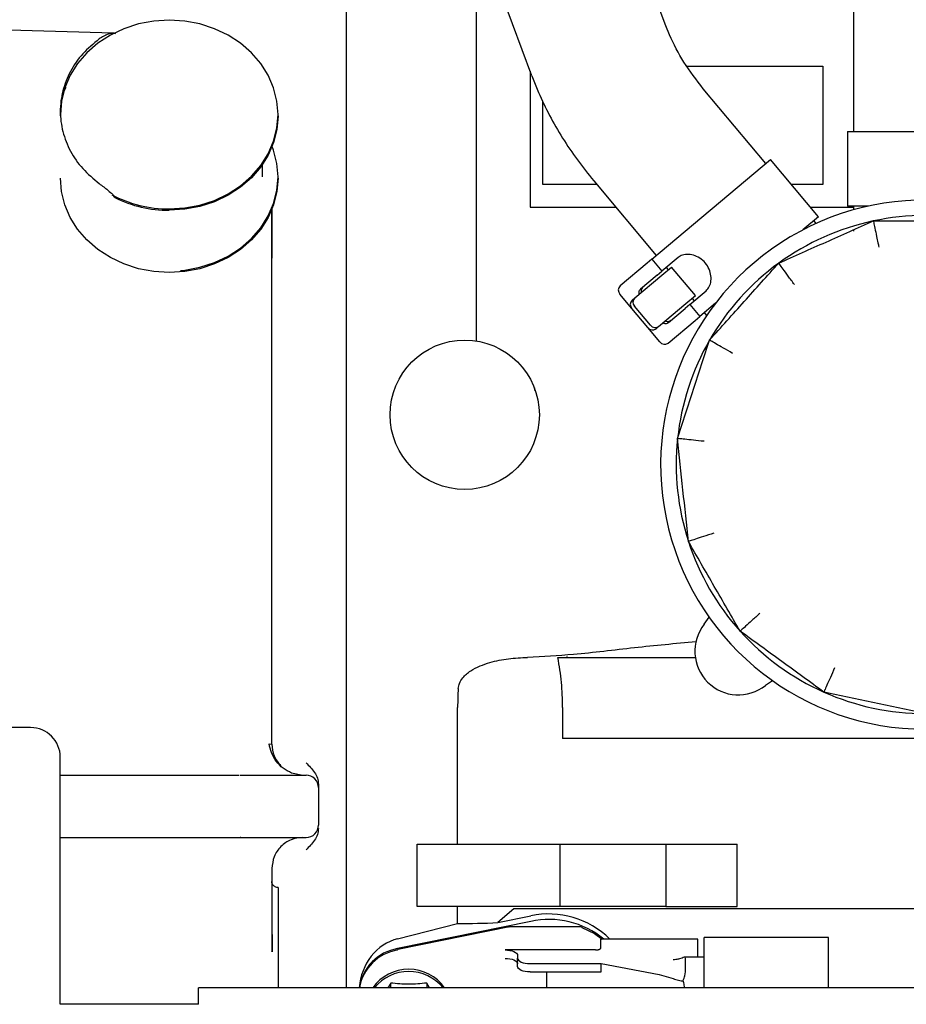
# Paper-space layout 'Sheet2' of a CAD drawing. Units: inches. Extents: x 0.3 to 17.5, y 0.3 to 10.7.
# Drawn here: x 2.7 to 2.9, y 4.3 to 4.7 of the extents above; entities that cross this region are included whole.
import ezdxf

# ---------------------------------------------------------------- set-up
doc = ezdxf.new("R2010")
doc.units = ezdxf.units.IN
doc.header["$MEASUREMENT"] = 0

psp = doc.layouts.new('Sheet2')

# ---------------------------------------------------------------- linework, layer by layer
at = {"color": 7, "linetype": 'Continuous', "lineweight": 25}
for p, q in [((2.8670475119, 4.6561330213), (2.8446135303, 4.7164901049)), ((2.8021746371, 4.7007160931), (2.8246086188, 4.6403590095)), ((2.8071602283, 4.5566576746), (2.8071602283, 4.6849132136)), ((2.766018496, 4.5605656974), (2.766018496, 4.6797951034)), ((2.6923299361, 4.6537838536), (2.4978613245, 4.6596650266)), ((2.8682170081, 4.6532425275), (2.8670427879, 4.6561456643)), ((2.9264515669, 4.6518976222), (2.9264515669, 4.6227084892)), ((2.8737077485, 4.6433777805), (2.9167441308, 4.6433777805)), ((2.9167441308, 4.6433777805), (2.9167441308, 4.6059762057)), ((2.8240893622, 4.6417560337), (2.8240893622, 4.598814177)), ((2.8246133428, 4.6403463666), (2.826747862, 4.6350715899)), ((2.8987357677, 4.6126207632), (2.8789131574, 4.6362444303)), ((2.8281614536, 4.6059762057), (2.8281614536, 4.632148861)), ((2.7443649527, 4.627629749), (2.7443649527, 4.6280726624)), ((2.9245814882, 4.6227084892), (2.9245814882, 4.599086442)), ((2.9245814882, 4.6227084892), (2.9580715281, 4.6227084892)), ((2.7394436929, 4.608387623), (2.7394436929, 4.6122631201)), ((2.8626200897, 4.5823161112), (2.9001683311, 4.6138228267)), ((2.9153522903, 4.5957272886), (2.900168331, 4.6138228267)), ((2.7443649527, 4.6079447097), (2.7443649527, 4.6083876231)), ((2.8452081275, 4.6059762057), (2.8281614536, 4.6059762057)), ((2.8442300428, 4.6071418416), (2.8640526531, 4.5835181746)), ((2.9167441308, 4.6059762057), (2.9067524278, 4.6059762057)), ((2.6930029489, 4.6016393859), (2.6922389675, 4.6021375697)), ((2.8240893622, 4.598814177), (2.8512177831, 4.598814177)), ((2.9127620834, 4.598814177), (2.9264515669, 4.598814177)), ((2.9310477255, 4.599086442), (2.9245814882, 4.599086442)), ((2.9264515669, 4.599086442), (2.9264515669, 4.5979339717)), ((2.7423964488, 4.598004252), (2.7423964488, 4.5826382511)), ((2.9153522903, 4.5957272887), (2.9103988651, 4.5915708714)), ((2.9146605206, 4.5936423818), (2.9139197269, 4.5945252253)), ((2.9264515669, 4.5916228673), (2.9264515669, 4.5912124262)), ((2.8709409829, 4.5828739211), (2.8657834145, 4.5785462074)), ((2.8611252112, 4.5810617592), (2.8525785806, 4.5738902846)), ((2.8626200897, 4.5823161112), (2.8611252112, 4.5810617592)), ((2.8626200897, 4.5823161112), (2.8657834145, 4.5785462074)), ((2.8658505804, 4.5773177166), (2.8688665034, 4.5798483765)), ((2.8672159779, 4.5797482709), (2.8678486429, 4.5789942901)), ((2.876458483, 4.5708006074), (2.8688665034, 4.5798483765)), ((2.8572039492, 4.5700623316), (2.8658505804, 4.5773177166)), ((2.8642885361, 4.5772918555), (2.8590458559, 4.5728927245)), ((2.8642885361, 4.5772918555), (2.8657834145, 4.5785462074)), ((2.8563339674, 4.5667626307), (2.8525379775, 4.5712865152)), ((2.87344256, 4.5682699476), (2.876458483, 4.5708006074)), ((2.8746407241, 4.5679904769), (2.8797982924, 4.5723181906)), ((2.8563745704, 4.5693664001), (2.8572039492, 4.5700623316)), ((2.8622246659, 4.5614267162), (2.8571633462, 4.5674585622)), ((2.8647959289, 4.5610145626), (2.87344256, 4.5682699476)), ((2.8746407241, 4.5679904769), (2.8731458457, 4.566736125)), ((2.8746407241, 4.5679904769), (2.8778040489, 4.5642205732)), ((2.8754406225, 4.5699465211), (2.8760732875, 4.5691925403)), ((2.8827574742, 4.5683769905), (2.8778040489, 4.5642205732)), ((2.8613952871, 4.5607307847), (2.8563339674, 4.5667626307)), ((2.8679031655, 4.562336994), (2.8731458457, 4.566736125)), ((2.8763091705, 4.5629662212), (2.877804049, 4.5642205731)), ((2.8792366123, 4.5654226366), (2.879977406, 4.5645397931)), ((2.86396655, 4.5603186311), (2.8647959289, 4.5610145626)), ((2.8677625399, 4.5557947466), (2.8763091705, 4.5629662212)), ((2.766018496, 4.5442539323), (2.766018496, 4.5605656974)), ((2.865191277, 4.5562069002), (2.8613952872, 4.5607307847)), ((2.8071602283, 4.5564656321), (2.8071602283, 4.5566576746)), ((2.766018496, 4.5185746309), (2.766018496, 4.5442539323)), ((2.766018496, 4.5185746309), (2.766018496, 4.5442539323)), ((2.766018496, 4.4866848671), (2.766018496, 4.5185746309)), ((2.766018496, 4.4564136998), (2.766018496, 4.4866848671)), ((2.766018496, 4.4564136998), (2.766018496, 4.4866848671)), ((2.766018496, 4.4465930767), (2.766018496, 4.4564136998)), ((2.766018496, 4.4465930767), (2.766018496, 4.4564136998)), ((2.8329341092, 4.4563699065), (2.8763960487, 4.4563699065)), ((2.8357035354, 4.4566601546), (2.8357035354, 4.4563699065)), ((2.766018496, 4.3519742372), (2.766018496, 4.4465930767)), ((2.766018496, 4.3519742372), (2.766018496, 4.4465930767)), ((2.8011885717, 4.3973147885), (2.8011885716, 4.440621875)), ((2.8344125903, 4.440621875), (2.8344125903, 4.4307793553)), ((2.666073811, 4.4342242372), (2.616073811, 4.4342242372)), ((2.9554984175, 4.4307793553), (2.8344125903, 4.4307793553)), ((2.7415447544, 4.4290776958), (2.7423964488, 4.4290077018)), ((2.675448811, 4.3467242372), (2.675448811, 4.4248492372)), ((2.675448811, 4.4191651821), (2.7319584251, 4.4191651821)), ((2.7326760012, 4.4191027362), (2.73238856, 4.4191023941)), ((2.7486131462, 4.419886403), (2.7522389685, 4.4191651821)), ((2.7571602283, 4.4152281742), (2.7571602283, 4.4034171506)), ((2.675448811, 4.3994801427), (2.7319584251, 4.3994801427)), ((2.7323885396, 4.3995429247), (2.7325849471, 4.3995420928)), ((2.7883529141, 4.377629749), (2.7883529141, 4.3973147884)), ((2.7883529141, 4.3973147884), (2.8336285046, 4.3973147884)), ((2.8336285046, 4.3973147884), (2.8670930715, 4.3973147884)), ((2.8336285046, 4.377629749), (2.8336285046, 4.3973147884)), ((2.8670930715, 4.3973147884), (2.8670930715, 4.377629749)), ((2.8670930715, 4.3973147884), (2.8896042366, 4.3973147884)), ((2.8896042367, 4.377629749), (2.8896042366, 4.3973147884)), ((2.7423964488, 4.389637623), (2.7423964488, 4.3634849846)), ((2.8336285046, 4.377629749), (2.7883529141, 4.377629749)), ((2.8011885716, 4.3722695522), (2.8011885717, 4.3776297491)), ((2.8670930715, 4.377629749), (2.8336285046, 4.377629749)), ((2.8670930715, 4.377629749), (2.8896042367, 4.377629749)), ((2.819000293, 4.3769171804), (2.8138934998, 4.3725493543)), ((2.8138934998, 4.3725493543), (2.8243080848, 4.3746828255)), ((2.9581425256, 4.3769171804), (2.819000293, 4.3769171804)), ((2.8243080848, 4.3729569549), (2.7822039728, 4.3643317517)), ((2.7822039728, 4.3674553329), (2.8011885716, 4.3722695522)), ((2.8175800409, 4.371245132), (2.7822249194, 4.3640019405)), ((2.8403100667, 4.3712097667), (2.8174343346, 4.3712097667)), ((2.7425321622, 4.3687661805), (2.7425321629, 4.3632710273)), ((2.8772389685, 4.3673612876), (2.8463464958, 4.3673612876)), ((2.8463464958, 4.3673612876), (2.8463464958, 4.364341014)), ((2.8772389685, 4.3616598529), (2.8772389685, 4.3673612876)), ((2.9185775511, 4.367841652), (2.8792074724, 4.367841652)), ((2.8792074724, 4.3662478575), (2.8792074724, 4.367841652)), ((2.8792074724, 4.3637721193), (2.8792074724, 4.3662478575)), ((2.9185775511, 4.3662478575), (2.9185775511, 4.367841652)), ((2.9185775511, 4.3637721193), (2.9185775511, 4.3662478575)), ((2.7425340334, 4.3632701181), (2.7423964488, 4.3634849845)), ((2.8447586535, 4.3639095463), (2.8162153464, 4.3639095463)), ((2.8201523543, 4.3621836756), (2.8201523543, 4.3613207403)), ((2.8792074724, 4.3519742372), (2.8792074724, 4.3637721193)), ((2.9185775511, 4.3519742372), (2.9185775511, 4.3637721193)), ((2.8201523543, 4.3586668209), (2.8201523543, 4.3613207403)), ((2.8240893622, 4.3595948697), (2.8466469642, 4.3595948696)), ((2.8466469642, 4.3595948696), (2.8649721977, 4.3561849558)), ((2.8466469642, 4.3569409502), (2.8466469642, 4.3595948696)), ((2.8792074724, 4.3616598529), (2.8730122169, 4.3616598529)), ((2.8733019606, 4.3588401798), (2.8733019606, 4.3605641192)), ((2.8240893622, 4.3569409502), (2.8466469642, 4.3569409502)), ((2.8293649527, 4.3519742372), (2.8293649527, 4.3569409502)), ((2.8649721977, 4.3561849558), (2.8693725589, 4.3548781146)), ((2.780020954, 4.3534548257), (2.7791410604, 4.3519742372)), ((2.780020954, 4.3519742372), (2.780020954, 4.3534548257)), ((2.7913861167, 4.3534548257), (2.7913861168, 4.3519742372)), ((2.7922560367, 4.3519742372), (2.7913861167, 4.3534548257)), ((2.719198811, 4.3467242372), (2.719198811, 4.3519742372)), ((3.1023492544, 4.3519742372), (2.719198811, 4.3519742372)), ((2.719198811, 4.3467242372), (2.675448811, 4.3467242372))]:
    psp.add_line(p, q, dxfattribs=at)
at = {"color": 7, "linetype": 'Continuous', "lineweight": 25, "flags": 128}
for points in [[(2.7099161338, 4.5982391101), (2.7148187119, 4.5985427727), (2.7196214877, 4.5994475786), (2.7242266904, 4.6009351087), (2.7285405714, 4.6029750811), (2.7324753127, 4.605525968), (2.735950814, 4.6085358405), (2.7388963244, 4.6119434263), (2.7412518817, 4.6156793569), (2.7429695335, 4.6196675794), (2.7440143134, 4.6238269052), (2.7443649527, 4.6280726624), (2.7440143134, 4.6323184196), (2.7429695335, 4.6364777454), (2.7412518817, 4.6404659679), (2.7388963244, 4.6442018985), (2.735950814, 4.6476094844), (2.7324753127, 4.6506193569), (2.7285405714, 4.6531702437), (2.7242266904, 4.6552102161), (2.7196214877, 4.6566977462), (2.7148187119, 4.6576025522), (2.7099161338, 4.6579062147), (2.7050135557, 4.6576025522), (2.70021078, 4.6566977462), (2.6956055773, 4.6552102161), (2.6912916962, 4.6531702437), (2.687356955, 4.6506193569), (2.6838814536, 4.6476094844), (2.6809359432, 4.6442018985), (2.6785803859, 4.6404659679), (2.6768627341, 4.6364777454), (2.6758179542, 4.6323184196), (2.6754673149, 4.6280726624), (2.6754673149, 4.6280726624)], [(2.7443649527, 4.627629749), (2.7440143134, 4.6233839918), (2.7429695335, 4.619224666), (2.7412518817, 4.6152364435), (2.7388963244, 4.6115005129), (2.735950814, 4.6080929271), (2.7324753127, 4.6050830546), (2.7285405714, 4.6025321677), (2.7242266904, 4.6004921953), (2.7196214877, 4.5990046652), (2.7148187119, 4.5980998593), (2.7099161338, 4.5977961967)], [(2.7134515032, 4.5787115938), (2.7148187119, 4.5788577333), (2.7196214877, 4.5797625392), (2.7242266904, 4.5812500693), (2.7285405714, 4.5832900418), (2.7324753127, 4.5858409286), (2.735950814, 4.5888508011), (2.7388963244, 4.592258387), (2.7412518817, 4.5959943175), (2.7429695335, 4.5999825401), (2.7440143134, 4.6041418659), (2.7443649527, 4.6083876231), (2.7440143134, 4.6126333802), (2.7429695335, 4.616792706), (2.7425244352, 4.618008686)], [(2.7099161338, 4.5781111574), (2.7050135557, 4.5784148199), (2.70021078, 4.5793196259), (2.6956055773, 4.580807156), (2.6912916962, 4.5828471284), (2.687356955, 4.5853980152), (2.6838814536, 4.5884078877), (2.6809359432, 4.5918154736), (2.6785803859, 4.5955514041), (2.6768627341, 4.5995396267), (2.6758179542, 4.6036989525), (2.6754673149, 4.6079447097)], [(2.7443649527, 4.6079447097), (2.7440143134, 4.6036989525), (2.7429695335, 4.5995396267), (2.7412518817, 4.5955514041), (2.7388963244, 4.5918154736), (2.735950814, 4.5884078877), (2.7324753127, 4.5853980152), (2.7285405714, 4.5828471284), (2.7242266904, 4.580807156), (2.7196214877, 4.5793196259), (2.7148187119, 4.5784148199), (2.7099161338, 4.5781111574)], [(2.8792266421, 4.4668865751), (2.8807437025, 4.469099331), (2.8807577564, 4.4691232023)], [(2.9008190359, 4.4490619227), (2.9007951646, 4.4490478689), (2.8985824088, 4.4475308085)], [(2.8405249571, 4.3710631363), (2.8444549159, 4.3690767241), (2.8469077319, 4.3673612876)], [(2.7822037214, 4.3639002326), (2.7822079244, 4.3639678347), (2.7822203719, 4.3639996929), (2.7822249194, 4.3640019404)], [(2.8162153464, 4.3639095463), (2.8169834186, 4.3638763842), (2.8177219741, 4.3637781722), (2.8184026308, 4.3636186846), (2.8189992314, 4.3634040505), (2.8194888488, 4.363142518), (2.8198526674, 4.3628441377), (2.8200767058, 4.3625203763), (2.8201523543, 4.3621836756)], [(2.8162153464, 4.3612556269), (2.8169834185, 4.3612224647), (2.8177219741, 4.3611242528), (2.8184026308, 4.3609647652), (2.8189992314, 4.3607501311), (2.8194888488, 4.3604885986), (2.8198526674, 4.3601902183), (2.8200767058, 4.3598664569), (2.8201523543, 4.3595297562)], [(2.8201523543, 4.3613207403), (2.8202280028, 4.3609840396), (2.8204520412, 4.3606602782), (2.8208158598, 4.3603618979), (2.8213054772, 4.3601003655), (2.8219020778, 4.3598857313), (2.8225827345, 4.3597262437), (2.82332129, 4.3596280318), (2.8240893622, 4.3595948697)], [(2.8240893622, 4.3569409502), (2.82332129, 4.3569741123), (2.8225827345, 4.3570723243), (2.8219020778, 4.3572318119), (2.8213054772, 4.357446446), (2.8208158598, 4.3577079785), (2.8204520412, 4.3580063587), (2.8202280028, 4.3583301202), (2.8201523543, 4.3586668209)]]:
    psp.add_lwpolyline(points, dxfattribs=at)
at = {"color": 7, "linetype": 'Continuous', "lineweight": 25}
psp.add_circle((2.8034200708, 4.5331415601), 0.0236220472499999, dxfattribs=at)
for centre, radius, start, end in [((2.7097727237, 4.6366908658), 0.0384520231201388, 242.1170078298, 270.213689991), ((2.7097850361, 4.6363439713), 0.0385479974905559, 243.7068523772, 270.1948573204), ((2.9490893622, 4.5173935286), 0.083661417350001, 326.3706822709, 270), ((2.9490893622, 4.5173935286), 0.0787401574999997, 78.0000000161, 102.0000000195), ((2.9490893622, 4.5173935286), 0.0787401574999997, 102.0000000195, 126.000000002), ((2.9490893622, 4.5173935286), 0.0787401574999996, 126.000000002, 150.0000000026), ((2.8538736552, 4.572567888), 0.0018509324415951, 134.4019497914, 223.8112606946), ((2.8576696449, 4.5680440035), 0.0018509324113828, 134.4019485964, 223.8112615693), ((2.8584990238, 4.568739935), 0.0018509324199152, 134.4019491586, 223.8112610433), ((2.8637185098, 4.5625195938), 0.0018509324210326, 216.1887385336, 305.5980508727), ((2.862889131, 4.5618236623), 0.0018509324251162, 216.1887391205, 305.59805106), ((2.8666851208, 4.5572997778), 0.0018509324286402, 216.1887386236, 305.598049941), ((2.9490893622, 4.5173935286), 0.0787401574999997, 150.0000000026, 174.0000000057), ((2.9490893622, 4.5173935286), 0.0787401575, 174.0000000057, 198.0000000027), ((2.9490893622, 4.5173935286), 0.0787401575000002, 198.0000000027, 222.000000011), ((2.8900342441, 4.4583384105), 0.0137795275550219, 141.6581177866, 308.3418822283), ((2.9490893622, 4.5173935286), 0.0787401575000006, 222.000000011, 245.9999999874), ((2.8949555039, 4.440621875), 0.093766932243152, 176.348858729, 180), ((2.9490893622, 4.5173935286), 0.0787401575000006, 245.9999999874, 270), ((2.666073811, 4.4248492372), 0.0093750000000004, 0, 90), ((2.7532232204, 4.4152281742), 0.0039370078500003, 359.9999999765, 89.9999999882), ((2.7532232204, 4.4034171506), 0.0039370079000003, 269.999999978, 359.9999998595), ((2.830045724, 4.3479670165), 0.0273249877398868, 45.2156529268, 102.1210478458), ((2.8174627759, 4.3704559253), 0.0006542292899344, 89.9890219375, 101.5612580013), ((2.8300363742, 4.3460338712), 0.0275257285592693, 50.7884900571, 102.0114248318), ((2.784620017, 4.3497851495), 0.0147458776458073, 99.4301676536, 171.4626430604), ((2.7846215482, 4.349334243), 0.0147652950662927, 99.4246651514, 169.7002890179), ((2.7857035354, 4.3437876749), 0.0140057133935511, 35.7687986091, 144.2312013909), ((2.7857035354, 4.3430152156), 0.0140796494123874, 39.5172121124, 140.4827878876)]:
    psp.add_arc(centre, radius, start, end, dxfattribs=at)
for centre, major_axis, ratio, start_param, end_param in [((2.8949555039, 4.4843770111), (0.201784601335969, 0.06558277172153916), 0.4505950861, 4.089221377396273, 4.158198158249011), ((2.7857035354, 4.350372144), (0, -0.01752129037300509), 0.8987940463, 3.365685744882192, 4.620824146015353)]:
    psp.add_ellipse(centre, major_axis=major_axis, ratio=ratio, start_param=start_param, end_param=end_param, dxfattribs=at)
for points, knots in [([(2.926451566871985, 4.684920825108718), (2.926451566871985, 4.682571871659872), (2.926451566871985, 4.678399141696502), (2.926451566871985, 4.672467517636429), (2.926451566871985, 4.668206722932028), (2.926451566871985, 4.664850372827393), (2.926451566871985, 4.661466798050652), (2.926451566871985, 4.657049836245632), (2.926451566871985, 4.653729745653643), (2.926451566871985, 4.651897622158875)], [0, 0, 0, 0, 0.2361094997375346, 0.4194298463745744, 0.5477868676842893, 0.6188224927799767, 0.7157686449546112, 0.843152790835014, 1, 1, 1, 1]), ([(2.693002948847441, 4.653620112067922), (2.69285994238446, 4.653680782678784), (2.692574654242532, 4.65380181641028), (2.691760156798029, 4.653779267820783), (2.690846283778955, 4.65356540172123), (2.690054708292777, 4.653257659794601), (2.689577274592408, 4.653042109017435), (2.688861758892466, 4.652689256310515), (2.688233765076803, 4.65226827985647), (2.687761518936607, 4.651951709055011)], [0, 0, 0, 0, 0.1259225231684597, 0.2512068469699429, 0.5008464172747271, 0.6262961873245029, 0.6688496318543489, 0.7509776700333517, 1, 1, 1, 1]), ([(2.878913100021263, 4.636244382081967), (2.87675690215115, 4.639001065934679), (2.872467381404775, 4.644485188120917), (2.869628753259682, 4.650333810826526), (2.868217008051492, 4.65324252752245)], [0, 0, 0, 0, 0.5026663810720661, 1, 1, 1, 1]), ([(2.675467314927406, 4.627629749003278), (2.675540493155458, 4.630304950729832), (2.675626990988829, 4.633467081862675), (2.677079321497242, 4.636308971598835), (2.677302962580578, 4.636746587758264)], [0, 0, 0, 0, 0.846012266464354, 1, 1, 1, 1]), ([(2.826747861982779, 4.635071589890303), (2.827875028336271, 4.632641711774577), (2.830133161776706, 4.62777376214824), (2.834320788181588, 4.620610574502091), (2.838977464764527, 4.613655965208766), (2.842485070932971, 4.609305994283254), (2.844230100176068, 4.607141889732426)], [0, 0, 0, 0, 0.2504063953570058, 0.5016571451966831, 0.7520751153466787, 0.9999999999999999, 0.9999999999999999, 0.9999999999999999, 0.9999999999999999]), ([(2.687761518853799, 4.606260544864172), (2.688236660924471, 4.605908122171593), (2.688865621645755, 4.605441609007207), (2.689821818501679, 4.604689807386351), (2.690771739613751, 4.603922719893738), (2.691763657443635, 4.60305585536576), (2.692576888311685, 4.602239610976411), (2.692861163965187, 4.601839129591125), (2.693002948959371, 4.601639385961364)], [0, 0, 0, 0, 0.2505360252237576, 0.3316425314843742, 0.4995252820464039, 0.749386344074337, 0.875004224561858, 0.9999999999999999, 0.9999999999999999, 0.9999999999999999, 0.9999999999999999]), ([(2.742396448771984, 4.429007701913097), (2.742396448771984, 4.433226939148766), (2.742396448771984, 4.441613841191335), (2.742396448771984, 4.45398012117878), (2.742396448771984, 4.466335881026536), (2.742396448771984, 4.476883661492498), (2.742396448771984, 4.485815934123267), (2.742396448771984, 4.492895913204246), (2.742396448771984, 4.499941017709157), (2.742396448771984, 4.506951271756516), (2.742396448771984, 4.513926712755206), (2.742396448771984, 4.522638059885079), (2.742396448771984, 4.534048616911804), (2.742396448771984, 4.547792308256587), (2.742396448771984, 4.561982267923595), (2.742396448771984, 4.575573909244443), (2.742396448771984, 4.587824636812664), (2.742396448771984, 4.595355818335404), (2.742396448771984, 4.598650723467201)], [0, 0, 0, 0, 0.0708679716143726, 0.1408697123879591, 0.2076434789551264, 0.2787699891621273, 0.3189948236913426, 0.3591774910436811, 0.3993423976772981, 0.4395139824222157, 0.4797166719297791, 0.5199748362329077, 0.5911361869501959, 0.6802311100540867, 0.7655238629096845, 0.8499984582038886, 0.9343740622438607, 1, 1, 1, 1]), ([(2.932718362903738, 4.594413024658873), (2.932743440858608, 4.594295606766358), (2.932793551252885, 4.594060984090011), (2.93317715888037, 4.592251486528026), (2.933676135663335, 4.589915393994461), (2.934128278716007, 4.587769217717349), (2.934376342618207, 4.586609943954562), (2.934468741114137, 4.586178139282047)], [0, 0, 0, 0, 0.249749975047124, 0.4990466640819833, 0.749691963435329, 0.9067656120357058, 1, 1, 1, 1]), ([(2.879798292447394, 4.572318190593859), (2.880173406859225, 4.572724079355892), (2.880924060158708, 4.573536316179734), (2.881443096600735, 4.575456224733395), (2.881354804393757, 4.577598360010225), (2.880600146266975, 4.579748726616222), (2.879222716586414, 4.581642533587017), (2.877361482615824, 4.583053764144355), (2.875254325328265, 4.583831076940857), (2.8732060114541, 4.583917905870904), (2.871767672816372, 4.583484698777713), (2.871141860221731, 4.583022333943335), (2.870940982881386, 4.582873921113369)], [0, 0, 0, 0, 0.1062287331404289, 0.2125776736823718, 0.3167336900113881, 0.4216853378736699, 0.5278730028619171, 0.6343342915721123, 0.7407554084412428, 0.8464552176649754, 0.9507142109900782, 1, 1, 1, 1]), ([(2.907755538396505, 4.57428465786476), (2.907070087401527, 4.575228382105074), (2.905696373616788, 4.577119701845527), (2.90410885009204, 4.57930352073098), (2.903018017596408, 4.580805694416323), (2.902877421000658, 4.580998942337288), (2.90280705884243, 4.581095654072874)], [0, 0, 0, 0, 0.2497928362643264, 0.500610350003316, 0.7500783473226101, 1, 1, 1, 1]), ([(2.859836118710534, 4.573555833706579), (2.859702198310869, 4.573415734206185), (2.859434357507633, 4.573135535201303), (2.859277499719128, 4.572550675703448), (2.859252080120021, 4.572100680679696), (2.859337709909985, 4.571878710539963), (2.859345270055923, 4.571859113076849)], [0, 0, 0, 0, 0.3229100491813466, 0.6458201077855653, 0.9687299049242121, 1, 1, 1, 1]), ([(2.859045855929702, 4.572892724517787), (2.858911561752129, 4.572752260113987), (2.858642969673727, 4.572471327412065), (2.858485811404436, 4.571885090739863), (2.858460200759977, 4.571434774489165), (2.85854577203393, 4.571213204152468), (2.858553049341914, 4.571194360964729)], [0, 0, 0, 0, 0.3233982885001759, 0.6468055430917148, 0.96996299432774, 1, 1, 1, 1]), ([(2.866158723326224, 4.562158082888264), (2.866240239999323, 4.56211717649926), (2.866514713939856, 4.561979441023118), (2.867023309920415, 4.561957661575715), (2.867540360768885, 4.56207599739233), (2.867799784232104, 4.562262622935641), (2.867903165531874, 4.562336993969774)], [0, 0, 0, 0, 0.1368397751891604, 0.4607517810789622, 0.785107402857712, 1, 1, 1, 1]), ([(2.866950752450544, 4.562822674236175), (2.867032713429722, 4.562781528968589), (2.867307716924252, 4.562643474342072), (2.867816721356381, 4.562621740375843), (2.868332527503442, 4.562740298054516), (2.868590906047938, 4.562926299500157), (2.868693428302391, 4.563000103180628)], [0, 0, 0, 0, 0.1377426432839859, 0.4621675903393677, 0.7865929957006152, 1, 1, 1, 1]), ([(2.888189328280022, 4.552554180570611), (2.88717929040135, 4.553137517526657), (2.885155071359658, 4.554306584349877), (2.882816557276356, 4.555655898184892), (2.881209043113167, 4.556584520589778), (2.881002000724914, 4.556703875571146), (2.880898385490155, 4.556763607274003)], [0, 0, 0, 0, 0.2497928367439038, 0.5006103506539314, 0.7500783477733616, 1, 1, 1, 1]), ([(2.825467314921985, 4.541655295666373), (2.825467314921985, 4.541635483209303), (2.825467314921985, 4.541394768167452), (2.825467314921985, 4.541077638711735), (2.825467314921985, 4.54078661113016)], [0, 0, 0, 0, 0.0823066847724999, 1, 1, 1, 1]), ([(2.879153287273838, 4.524744107125607), (2.877993307240901, 4.524866192542126), (2.875668588812954, 4.525110864182589), (2.872983434512991, 4.525392364357265), (2.871137192493653, 4.525586868236942), (2.870899503821985, 4.525611692715296), (2.870780551525688, 4.525624116229988)], [0, 0, 0, 0, 0.2497928370318232, 0.500610350979123, 0.7500783479450314, 1, 1, 1, 1]), ([(2.882209828954514, 4.495663051908427), (2.881100477855566, 4.495302776099056), (2.878877224978829, 4.494580746589765), (2.876309718034917, 4.493745759136403), (2.874543980167495, 4.493172512973573), (2.874316743728642, 4.493098514557482), (2.874203022296278, 4.493061481738656)], [0, 0, 0, 0, 0.2497928365899878, 0.5006103505589549, 0.7500783477831116, 1, 1, 1, 1]), ([(2.896830449492596, 4.47033939349783), (2.895963544212707, 4.469559051423414), (2.894226177513095, 4.467995166226441), (2.892220263210213, 4.466188068069711), (2.890840341626821, 4.464946191346822), (2.890662848673088, 4.464786165045481), (2.890574021577233, 4.464706079209343)], [0, 0, 0, 0, 0.2497928365003571, 0.5006103504098884, 0.7500783476769426, 0.9999999999999999, 0.9999999999999999, 0.9999999999999999, 0.9999999999999999]), ([(2.876584971917756, 4.461337152420829), (2.870078818464312, 4.460737844394478), (2.857004791244756, 4.45953354303493), (2.839233347826667, 4.457240626570147), (2.828146202907312, 4.456664359174977), (2.823323620611924, 4.456413699789032)], [0, 0, 0, 0, 0.3588591291034406, 0.7211225581224561, 1, 1, 1, 1]), ([(2.801378891795168, 4.446593076710895), (2.801471365383329, 4.447139669790109), (2.801682290122185, 4.448386404179762), (2.803024883763072, 4.450406323731762), (2.805279953383715, 4.452265507874421), (2.808242567829998, 4.453781074333345), (2.812236750227976, 4.455122739515758), (2.81726847258719, 4.45612120984032), (2.821304160287801, 4.456316151084324), (2.823323620611924, 4.456413699789032)], [0, 0, 0, 0, 0.0601300493481758, 0.1371517555285038, 0.2651692663032486, 0.3958835890073803, 0.5269584688175492, 0.7632897600722605, 1, 1, 1, 1]), ([(2.834412590333252, 4.440621875009145), (2.834346743910245, 4.443255213055422), (2.834214163753497, 4.448557374585183), (2.833362693603122, 4.453754135857096), (2.832934109238038, 4.456369906508876)], [0, 0, 0, 0, 0.4966536819929412, 1, 1, 1, 1]), ([(2.920487110825825, 4.453151822484585), (2.920012547156208, 4.452086342384999), (2.919061473105651, 4.449951011471615), (2.917963992231359, 4.447484266315839), (2.917208487899142, 4.445788490817827), (2.917111428578857, 4.445570106640833), (2.917062854833378, 4.445460815360009)], [0, 0, 0, 0, 0.2497928364140639, 0.5006103499671911, 0.7500783470955067, 0.9999999999999999, 0.9999999999999999, 0.9999999999999999, 0.9999999999999999]), ([(2.748618852199824, 4.419855109129158), (2.747711042984977, 4.420302125846099), (2.745903039724661, 4.421192409474451), (2.743680671353705, 4.423534137503712), (2.742148599538571, 4.426270568836108), (2.74174259251423, 4.428157995307001), (2.741544754415735, 4.429077695808876)], [0, 0, 0, 0, 0.25867034381337, 0.5151708280914599, 0.7637536404177554, 0.9999999999999999, 0.9999999999999999, 0.9999999999999999, 0.9999999999999999]), ([(2.742396448821984, 4.429007701760895), (2.742528694101154, 4.42770351117333), (2.742788391205345, 4.425142402595174), (2.744407371707682, 4.423144327635395), (2.74520192049689, 4.422163730254668)], [0, 0, 0, 0, 0.5092289326147619, 1, 1, 1, 1]), ([(2.753223220422992, 4.423102189963436), (2.754173397345054, 4.422143283555178), (2.755598138461063, 4.42070545302643), (2.756930928435037, 4.418305107889459), (2.757083804867783, 4.416957010655661), (2.757160228313507, 4.41628309228952)], [0, 0, 0, 0, 0.5003243353946176, 0.750210445471879, 1, 1, 1, 1]), ([(2.732224960090065, 4.419165182108876), (2.73371978493756, 4.419165182108876), (2.736799263290951, 4.419165182108875), (2.740905487018721, 4.419165182108876), (2.744617281332297, 4.419165182108875), (2.747726955364763, 4.419165182108876), (2.750194987544911, 4.419165182108875), (2.751940598411748, 4.419165182108876), (2.753026933979224, 4.419165182108876), (2.753158216632524, 4.419165182108876), (2.753223220435759, 4.419165182108876)], [0, 0, 0, 0, 0.1171668699252624, 0.2413746602312513, 0.3687007983878687, 0.4964448761081379, 0.6237849485649956, 0.7515152722584525, 0.876964306074012, 1, 1, 1, 1]), ([(2.757160228321984, 4.416283092289521), (2.757160228321984, 4.41596824764943), (2.757160228321984, 4.41536020990142), (2.757160228321985, 4.415271128747563), (2.757160228321984, 4.415228174209885)], [0, 0, 0, 0, 0.5178044309273335, 1, 1, 1, 1]), ([(2.757160228313507, 4.402362232531906), (2.75708391118481, 4.401688750423595), (2.756931338740352, 4.40034233169273), (2.755599708412648, 4.397941479473597), (2.754174610465932, 4.396503274862073), (2.753223220422992, 4.395543134858876)], [0, 0, 0, 0, 0.2496284908684015, 0.4990547955395976, 0.9999999999999999, 0.9999999999999999, 0.9999999999999999, 0.9999999999999999]), ([(2.731958425067118, 4.399480142708875), (2.733596134541943, 4.399480142708875), (2.736774481796353, 4.399480142708875), (2.740251518863109, 4.399480142708875), (2.74276226654194, 4.399480142708875), (2.744589908580587, 4.399480142708875), (2.746299439745611, 4.399480142708875), (2.748229686700317, 4.399480142708875), (2.750230360913498, 4.399480142708875), (2.751929184398217, 4.399480142708875), (2.753024006008173, 4.399480142708875), (2.753156798354536, 4.399480142708875), (2.753223220418938, 4.399480142708875)], [0, 0, 0, 0, 0.1274703326717575, 0.2473851364321309, 0.31043184832721, 0.373499375704407, 0.4416235059179421, 0.5097677019432205, 0.6254180001394946, 0.7528646320880591, 0.8763841307665955, 0.9999999999999999, 0.9999999999999999, 0.9999999999999999, 0.9999999999999999]), ([(2.744364952721984, 4.383630337908876), (2.744117322170095, 4.383656633164105), (2.743736387751879, 4.383697083616104), (2.743278088374375, 4.383942551323618), (2.742962720800516, 4.384196609920139), (2.742708662198402, 4.384511977491233), (2.742463194481378, 4.384970276873595), (2.742422744028161, 4.385351211300119), (2.742396448771984, 4.385598841858876)], [0, 0, 0, 0, 0.2394568418657942, 0.3683606568252084, 0.4999999959216682, 0.6316393354090857, 0.760543151666927, 1, 1, 1, 1]), ([(2.744364952721984, 4.383630337891397), (2.744364952721984, 4.383578682044472), (2.744364952721984, 4.383462828863913), (2.744364952721984, 4.382422561263399), (2.744364952721984, 4.380562817149571), (2.744364952721984, 4.377916851019721), (2.744364952721984, 4.374626616587576), (2.744364952721984, 4.370716394545459), (2.744364952721984, 4.366762171971653), (2.744364952721984, 4.364036238184146), (2.744364952721984, 4.36289859666474)], [0, 0, 0, 0, 0.1054758552579321, 0.2365601191578051, 0.3714458355906007, 0.5025300995312107, 0.6374158159909763, 0.7685000801778473, 0.9033857969200748, 1, 1, 1, 1]), ([(2.817350206050292, 4.371182622387733), (2.817346285723494, 4.371186232032983), (2.81733303644215, 4.371198431323487), (2.817332227624835, 4.371138839880974), (2.817331658128289, 4.371096880936628)], [0, 0, 0, 0, 0.2958897691193971, 1, 1, 1, 1]), ([(2.817462901201655, 4.371110154501641), (2.817463327535914, 4.371151834507429), (2.817463946591171, 4.371212355627007), (2.817467708287221, 4.371198509530315), (2.817468879358473, 4.371194199036967)], [0, 0, 0, 0, 0.6886853065228739, 0.9999999999999999, 0.9999999999999999, 0.9999999999999999, 0.9999999999999999]), ([(2.840270546559545, 4.371194228937849), (2.840272766852863, 4.371198557680899), (2.840279974523489, 4.371212609947729), (2.840281145163292, 4.371152055441245), (2.840281955192313, 4.371110154501641)], [0, 0, 0, 0, 0.308045890622104, 0.9999999999999999, 0.9999999999999999, 0.9999999999999999, 0.9999999999999999]), ([(2.840427020946624, 4.371117636508277), (2.840453941075254, 4.371143222844293), (2.840494645553442, 4.371181910566427), (2.840520879297667, 4.37113971329531), (2.840523584085609, 4.371088920365389), (2.840524957121984, 4.371063136258877)], [0, 0, 0, 0, 0.4902042419149364, 0.7412114609971051, 1, 1, 1, 1]), ([(2.744364952721984, 4.362898596672525), (2.744364952721984, 4.361388746985329), (2.744364952721984, 4.358369047610937), (2.744364952721984, 4.354655102535415), (2.744364952721984, 4.352539701086719), (2.744364952721984, 4.351974237208876)], [0, 0, 0, 0, 0.4228633593199266, 0.8457267186398625, 1, 1, 1, 1]), ([(2.844758653499779, 4.363909546292145), (2.845049640913785, 4.363920161830046), (2.845479347243435, 4.363935837985126), (2.845962805660568, 4.364047361904706), (2.846203776011757, 4.36414859539914), (2.84632775642073, 4.364250048822602), (2.84634080404538, 4.364313385044648), (2.84634649576276, 4.364341013972175)], [0, 0, 0, 0, 0.4231537383617262, 0.6248787096531728, 0.788496741204721, 0.9077367102075145, 1, 1, 1, 1]), ([(2.873301960609116, 4.360564119160648), (2.87330422853184, 4.360991805118992), (2.873308001358114, 4.361703286512595), (2.872989966878537, 4.361681593163627), (2.872323823958373, 4.361390112731085), (2.871419325877899, 4.361072982065202), (2.870392257408886, 4.360851924876213), (2.869668859344937, 4.360826522306751), (2.86937264970807, 4.360816120722546)], [0, 0, 0, 0, 0.3262263664319645, 0.5426972414936869, 0.6902114006789019, 0.8047382523262833, 0.920046217629163, 1, 1, 1, 1]), ([(2.872543854976404, 4.354163002266778), (2.872746126701475, 4.35471019101016), (2.873266767747614, 4.356118637592051), (2.873288101811419, 4.357769219731463), (2.873298294599572, 4.358556883013876), (2.873301960613102, 4.358840179812318)], [0, 0, 0, 0, 0.2891804594960874, 0.7443413897903756, 1, 1, 1, 1]), ([(2.791386116745075, 4.353454825741414), (2.789491922958534, 4.353262140036417), (2.785703535393367, 4.35287676862723), (2.781915147824185, 4.353262140008244), (2.780020954043552, 4.353454825698349)], [0, 0, 0, 0, 0.5000000010448329, 1, 1, 1, 1]), ([(2.869372558873924, 4.35487811458518), (2.869976078350819, 4.354657997977239), (2.87134728075111, 4.354157890801403), (2.872114383798515, 4.354161167673479), (2.872543854976404, 4.354163002266778)], [0, 0, 0, 0, 0.4401388713779749, 1, 1, 1, 1]), ([(2.872980359230252, 4.351974237208876), (2.872960592739623, 4.352228498370841), (2.872899357486217, 4.353016182283777), (2.872687396093819, 4.353699951184747), (2.872543854976404, 4.354163002266778)], [0, 0, 0, 0, 0.3227959309429249, 1, 1, 1, 1])]:
    psp.add_open_spline(points, degree=3, knots=knots, dxfattribs=at)
for points in [[(2.687761518931878, 4.651951709077393), (2.68594585892633, 4.650452185730224), (2.682314538915236, 4.647453139035884), (2.678456060368227, 4.641795805749783), (2.676011856578576, 4.635614756244641), (2.675195044102929, 4.629106126981), (2.676011856574144, 4.622597497716942), (2.678456060359585, 4.616416448210552), (2.682314538902741, 4.610759114922481), (2.685945858911793, 4.607760068226287), (2.687761518916319, 4.606260544878189)], [(2.902807058805902, 4.581095654101715), (2.90779227615654, 4.583315215864043), (2.917762710846177, 4.587754339383516), (2.927733145534067, 4.592193462902212), (2.932718362872194, 4.594413024658969)], [(2.932718362903738, 4.594413024658875), (2.938175362659019, 4.594413024658875), (2.949089362171283, 4.594413024658875), (2.960003361682328, 4.594413024658875), (2.9654603614387, 4.594413024658875)], [(2.88089838547087, 4.556763607307638), (2.884549831032817, 4.560818948444984), (2.89185272214758, 4.568929630709538), (2.899155613261061, 4.577040312972665), (2.902807058813236, 4.581095654099159)], [(2.870780551513842, 4.525624116183815), (2.872466857174873, 4.530814031375454), (2.875839468491715, 4.541193861742658), (2.87921207980796, 4.551573692108025), (2.880898385463471, 4.556763607282672)], [(2.874203022320911, 4.493061481769089), (2.873632610520625, 4.498488587513475), (2.872491786920168, 4.509342799001161), (2.871350963319904, 4.520197010486998), (2.87078055151983, 4.525624116229372)], [(2.890574021563329, 4.464706079223866), (2.887845521689313, 4.469431979647164), (2.882388521942508, 4.478883780491629), (2.876931522196636, 4.48833558133448), (2.874203022324313, 4.493061481754842)], [(2.917062854821031, 4.445460815359569), (2.912648049276672, 4.448668359336525), (2.903818438193964, 4.455083447286071), (2.894988827112783, 4.461498535234506), (2.890574021575197, 4.464706079206541)], [(2.949089362187294, 4.438653371055621), (2.943751610956025, 4.439787945106954), (2.933076108503548, 4.44205709320748), (2.922400606052932, 4.444326241307611), (2.917062854832655, 4.445460815356608)], [(2.752238968471985, 4.399480142708875), (2.750949233793275, 4.399332194158307), (2.748369764435856, 4.399036297057169), (2.745116369397002, 4.396760222132397), (2.742840294472898, 4.393506827093076), (2.742544397372289, 4.390927357735596), (2.742396448821984, 4.389637623056857)]]:
    psp.add_open_spline(points, degree=3, dxfattribs=at)

doc.saveas('drawing.dxf')
